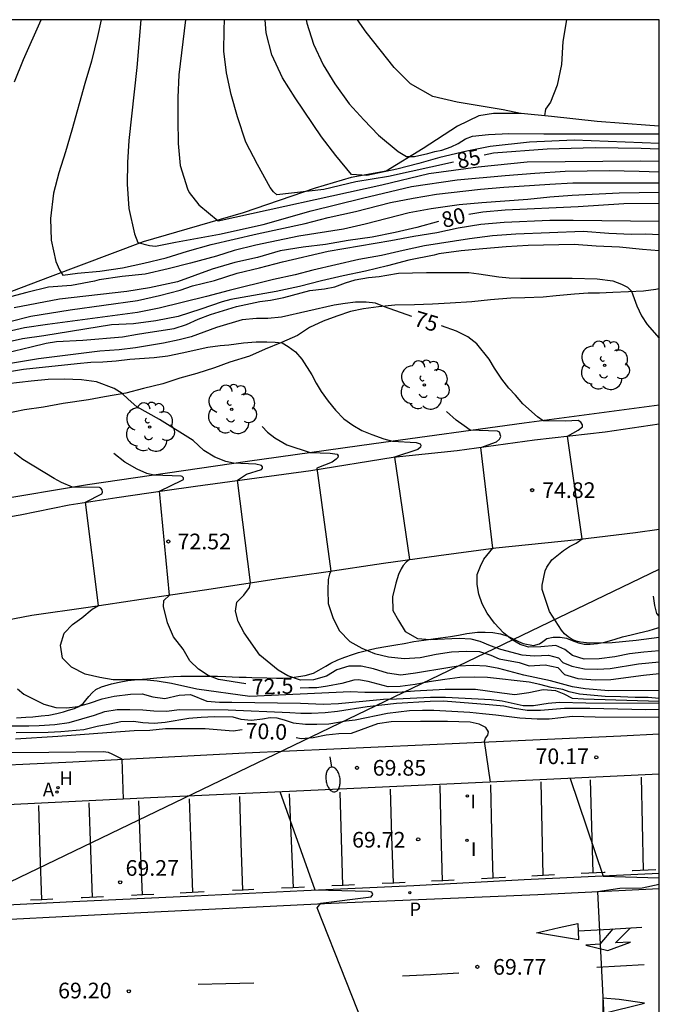
# Model space of a CAD drawing. Units: metres. Extents: x 579594 to 579946, y 4792290 to 4792542.
# Drawn here: x 579914 to 579944, y 4792493 to 4792540 of the extents above; entities that cross this region are included whole.
import ezdxf

# ---------------------------------------------------------------- set-up
doc = ezdxf.new("R2010")
doc.units = ezdxf.units.M
for name, color, linetype in [('010106', 9, 'Continuous'), ('020104', 34, 'Continuous'), ('020109', 7, 'CABEZA_TALUD'), ('020110', 7, 'Continuous'), ('020204', 9, 'Continuous'), ('020307', 24, 'Continuous'), ('020308', 9, 'Continuous'), ('060108', 9, 'Continuous'), ('060113', 4, 'Continuous'), ('060134', 9, 'Continuous'), ('100202', 3, 'Continuous'), ('200204', 4, 'Continuous'), ('200205', 4, 'Continuous'), ('200304', 4, 'Continuous'), ('200305', 4, 'Continuous'), ('210205', 4, 'Continuous'), ('210305', 4, 'Continuous'), ('220104', 9, 'LINEA_ELECTRICA'), ('250202', 9, 'Continuous'), ('260101', 9, 'Continuous'), ('270204', 9, 'Continuous'), ('270304', 9, 'Continuous')]:
    doc.layers.add(name, color=color, linetype=linetype)
doc.layers.add('020105', color=24, linetype='Continuous', lineweight=30)
doc.styles.add('ARIAL', font='ARIAL.TTF', dxfattribs={"height": 1})
doc.styles.add('ARIALI', font='ARIALI.TTF', dxfattribs={"height": 1})
doc.styles.add('ROMANS', font='romans__.ttf', dxfattribs={"height": 1})
doc.styles.get("Standard").update_dxf_attribs({"font": 'txt.shx'})
doc.linetypes.add('CABEZA_TALUD', pattern='A,0.1,[204,DONOSTI.shx,S=0.15,R=0,X=0,Y=0],0,0.2', length=0.3)
doc.linetypes.add('LINEA_ELECTRICA', pattern='A,7.5,-0.3,["E",Standard,S=0.25,R=0,X=-0.1,Y=-0.1],-0.3', length=8.1)

# ---------------------------------------------------------------- blocks, each defined once
blk = doc.blocks.new('ARBOL')
blk.add_circle((0, 0), 0.0587)
for centre, radius, start, end in [((-0.28, 0.855), 0.3, 359.2878, 173.6078), ((0.097, 0.97), 0.21, 23.1565, 160.4665), ((0.438, 0.881), 0.24, 301.578, 139.328), ((-0.564, 0.381), 0.532, 92.28, 254.58), ((0.656, 0.288), 0.443, 319.8556, 114.7656), ((-0.091, 0.321), 0.12, 119.14, 310.56), ((0.819, -0.249), 0.383, 235.5275, 62.0275), ((-0.556, -0.339), 0.555, 142.64, 266.54), ((-0.039, -0.384), 0.21, 189.64, 323.88), ((-0.301, -0.676), 0.45, 213.78, 295.32), ((0.299, -0.624), 0.532, 224.67, 0.24)]:
    blk.add_arc(centre, radius, start, end)
blk = doc.blocks.new('ABAS')
blk.add_circle((0, 0), 0.055)
blk = doc.blocks.new('COTAPU')
blk.add_circle((0, 0), 0.075)
blk = doc.blocks.new('REIND')
blk.add_circle((0, 0), 0.055)
blk = doc.blocks.new('PLUVI3')
blk.add_circle((0, 0), 0.055)
blk = doc.blocks.new('FAREDI')
blk.add_line((0, 0), (0.5, 0))
blk.add_lwpolyline([(0.5, 0, 0.159986), (0.538, -0.117, 0.106322), (0.675, -0.238, 0.071006), (0.858, -0.309, 0.057309), (1.099, -0.337, 0.057309), (1.339, -0.309, 0.071006), (1.522, -0.238, 0.106322), (1.659, -0.117, 0.159986), (1.697, 0, 0.159986), (1.659, 0.117, 0.106322), (1.522, 0.238, 0.071006), (1.339, 0.309, 0.057309), (1.099, 0.337, 0.057309), (0.858, 0.309, 0.071006), (0.675, 0.238, 0.106322), (0.538, 0.117, 0.159986)], format="xyb", close=True)
blk = doc.blocks.new('HIDRAN')
blk.add_circle((0, 0), 0.055)

msp = doc.modelspace()

# ---------------------------------------------------------------- linework, layer by layer
at = {"layer": '010106', "flags": 128}
msp.add_lwpolyline([(579594.192, 4792290.339), (579944.182, 4792290.331), (579944.187, 4792540.324), (579594.197, 4792540.331)], close=True, dxfattribs=at)
at = {"layer": '020104', "flags": 128}
for points, elevation in [([(579913.334, 4792537.36), (579913.778, 4792538.428), (579914.615, 4792540.325)], 81), ([(579917.484, 4792540.324), (579917.31, 4792539.52), (579917.026, 4792538.354), (579916.7, 4792537.28), (579916.09, 4792535.042), (579915.786, 4792534.012), (579915.468, 4792533.008), (579915.212, 4792532.038), (579915.062, 4792530.83), (579915.086, 4792529.78), (579915.314, 4792528.768), (579915.486, 4792528.374), (579915.645, 4792528.114), (579916.36, 4792528.212), (579917.417, 4792528.304), (579918.505, 4792528.469), (579919.527, 4792528.685), (579920.594, 4792528.948), (579921.622, 4792529.262), (579922.744, 4792529.577), (579924.953, 4792530.082), (579927.238, 4792530.577), (579928.352, 4792530.863), (579929.658, 4792531.162), (579931.329, 4792531.594), (579932.408, 4792531.795), (579933.529, 4792531.979), (579935.629, 4792532.219), (579936.748, 4792532.314), (579938.945, 4792532.467), (579940.05, 4792532.521), (579942.335, 4792532.532), (579944.187, 4792532.526)], 82), ([(579919.382, 4792540.324), (579919.196, 4792538.038), (579918.814, 4792534.554), (579918.744, 4792533.494), (579918.734, 4792532.462), (579918.812, 4792531.294), (579919.078, 4792530.092), (579919.235, 4792529.678), (579919.804, 4792529.538), (579920.078, 4792529.495), (579921.045, 4792529.689), (579923.151, 4792530.077), (579925.243, 4792530.539), (579927.531, 4792531.189), (579929.989, 4792531.796), (579932.335, 4792532.351), (579934.515, 4792532.668), (579936.817, 4792532.882), (579938.229, 4792532.997), (579939.685, 4792533.084), (579941.787, 4792533.115), (579943.22, 4792533.088), (579944.187, 4792533.05)], 83), ([(579921.521, 4792540.324), (579921.202, 4792537.689), (579921.152, 4792536.608), (579921.15, 4792535.556), (579921.176, 4792534.402), (579921.272, 4792533.36), (579921.609, 4792532.244), (579921.699, 4792532.062), (579922.151, 4792531.474), (579923.091, 4792530.716), (579930.909, 4792532.426), (579933.161, 4792532.974), (579935.517, 4792533.287), (579937.866, 4792533.538), (579943.305, 4792533.574), (579944.187, 4792533.561)], 84), ([(579944.187, 4792534.415), (579940.114, 4792534.562), (579937.974, 4792534.467), (579936.102, 4792534.262), (579934.983, 4792534.046), (579933.682, 4792533.736), (579932.686, 4792533.457), (579931.625, 4792533.19), (579930.202, 4792532.883), (579929.464, 4792532.934), (579928.712, 4792533.83), (579928.02, 4792534.73), (579926.76, 4792536.6), (579926.16, 4792537.554), (579925.657, 4792538.644), (579925.379, 4792539.708), (579925.337, 4792540.324)], 86), ([(579927.298, 4792540.324), (579927.319, 4792540.165), (579927.641, 4792539.155), (579928.101, 4792538.169), (579928.657, 4792537.261), (579929.351, 4792536.313), (579930.051, 4792535.539), (579930.749, 4792534.815), (579931.693, 4792534.033), (579932.085, 4792533.791), (579932.475, 4792533.788), (579933.112, 4792533.927), (579933.446, 4792534.022), (579933.79, 4792534.091), (579934.235, 4792534.255), (579934.568, 4792534.413), (579934.923, 4792534.633), (579935.251, 4792534.765), (579936.011, 4792534.839), (579936.982, 4792534.886), (579938.662, 4792534.869), (579944.187, 4792534.876)], 87), ([(579937.545, 4792535.844), (579936.722, 4792536.016), (579934.512, 4792536.388), (579933.346, 4792536.652), (579932.284, 4792537.264), (579931.508, 4792538.038), (579930.16, 4792539.742), (579929.748, 4792540.324)], 88), ([(579939.741, 4792540.324), (579939.574, 4792539.29), (579939.506, 4792538.196), (579939.294, 4792537.194), (579938.982, 4792536.386), (579938.744, 4792536.048), (579938.687, 4792535.732)], 88), ([(579944.187, 4792532.069), (579942.27, 4792532.029), (579940.021, 4792531.92), (579938.957, 4792531.836), (579937.896, 4792531.73), (579935.692, 4792531.568), (579934.614, 4792531.47), (579933.27, 4792531.279), (579932.221, 4792531.095), (579930.119, 4792530.549), (579929.073, 4792530.318), (579926.949, 4792529.981), (579924.887, 4792529.555), (579923.853, 4792529.286), (579923.003, 4792529.022), (579921.762, 4792528.694), (579920.691, 4792528.417), (579919.583, 4792528.162), (579918.485, 4792528.048), (579917.395, 4792527.884), (579917.173, 4792527.828), (579916.069, 4792527.62), (579914.967, 4792527.539), (579913.937, 4792527.289), (579912.915, 4792527.009)], 81), ([(579913.109, 4792525.9), (579914.126, 4792526.152), (579916.005, 4792526.461), (579919.22, 4792526.9), (579920.277, 4792527.139), (579921.272, 4792527.403), (579921.852, 4792527.6), (579922.904, 4792527.857), (579923.985, 4792528.213), (579925.068, 4792528.464), (579926.155, 4792528.755), (579928.341, 4792529.257), (579931.336, 4792529.764), (579932.44, 4792529.974), (579933.539, 4792530.159), (579934.568, 4792530.383), (579935.656, 4792530.556), (579936.765, 4792530.652), (579938.95, 4792530.745), (579940.063, 4792530.745), (579944.187, 4792530.691)], 79), ([(579944.187, 4792530.044), (579943.537, 4792530.074), (579942.86, 4792530.058), (579941.771, 4792530.11), (579940.548, 4792530.198), (579937.327, 4792530.071), (579936.205, 4792529.996), (579935.112, 4792529.854), (579932.954, 4792529.521), (579931.928, 4792529.299), (579930.89, 4792529.049), (579929.82, 4792528.867), (579927.613, 4792528.356), (579926.769, 4792528.124), (579925.728, 4792527.912), (579923.607, 4792527.387), (579922.525, 4792527.087), (579920.267, 4792526.529), (579919.218, 4792526.326), (579914.916, 4792525.749), (579913.815, 4792525.586), (579912.786, 4792525.352)], 78), ([(579944.187, 4792529.271), (579943.386, 4792529.334), (579942.282, 4792529.459), (579941.167, 4792529.506), (579940.121, 4792529.586), (579937.913, 4792529.526), (579936.854, 4792529.465), (579935.747, 4792529.378), (579934.702, 4792529.269), (579933.633, 4792529.131), (579933.422, 4792529.075), (579932.198, 4792528.832), (579931.183, 4792528.556), (579930.137, 4792528.303), (579929.067, 4792528.088), (579928.034, 4792527.849), (579926.966, 4792527.573), (579925.861, 4792527.339), (579923.696, 4792526.952), (579923.278, 4792526.84), (579922.249, 4792526.482), (579921.175, 4792526.137), (579920.104, 4792525.928), (579919.038, 4792525.78), (579917.977, 4792525.741), (579914.75, 4792525.207), (579913.728, 4792525.061), (579912.634, 4792524.831)], 77), ([(579910.537, 4792523.827), (579914.135, 4792524.688), (579914.862, 4792524.853), (579915.349, 4792524.941), (579916.615, 4792525.006), (579918.503, 4792525.17), (579919.221, 4792525.296), (579919.835, 4792525.379), (579920.972, 4792525.567), (579921.563, 4792525.746), (579922.134, 4792526.002), (579922.721, 4792526.228), (579923.964, 4792526.607), (579925.07, 4792526.85), (579925.593, 4792526.92), (579926.217, 4792527.047), (579927.473, 4792527.384), (579928.172, 4792527.466), (579928.661, 4792527.553), (579929.178, 4792527.748), (579929.635, 4792527.886), (579930.274, 4792527.995), (579930.791, 4792528.048), (579931.159, 4792528.105), (579931.705, 4792528.209), (579933.055, 4792528.238), (579935.071, 4792528.233), (579935.559, 4792528.183), (579936.508, 4792528.036), (579937.011, 4792527.985), (579937.548, 4792527.962), (579940.024, 4792527.962), (579941.212, 4792527.938), (579941.971, 4792527.834), (579942.371, 4792527.689), (579942.659, 4792527.533), (579942.858, 4792527.342), (579943.108, 4792526.641), (579943.338, 4792526.169), (579943.613, 4792525.746), (579944.187, 4792525.104)], 76), ([(579913.191, 4792523.529), (579913.764, 4792523.611), (579916.336, 4792523.894), (579916.987, 4792523.949), (579917.558, 4792523.968), (579918.211, 4792524.013), (579918.855, 4792524.093), (579920.023, 4792524.17), (579920.67, 4792524.253), (579921.364, 4792524.395), (579922.584, 4792524.676), (579923.174, 4792524.747), (579923.589, 4792524.773), (579924.292, 4792524.88), (579924.903, 4792524.917), (579925.404, 4792524.918), (579925.813, 4792524.915), (579926.144, 4792524.874), (579926.43, 4792524.701), (579926.786, 4792524.441), (579927.078, 4792524.097), (579927.566, 4792523.344), (579927.766, 4792522.95), (579928.016, 4792522.543), (579928.349, 4792522.081), (579928.7, 4792521.649), (579929.088, 4792521.242), (579929.518, 4792520.942), (579929.963, 4792520.682), (579930.43, 4792520.485), (579931.013, 4792520.277), (579931.425, 4792520.172), (579932.563, 4792520.111), (579932.74, 4792520.049), (579932.782, 4792519.974), (579932.761, 4792519.893), (579932.636, 4792519.771), (579931.526, 4792519.412), (579932.233, 4792514.514), (579932.069, 4792514.39), (579931.937, 4792514.219), (579931.842, 4792514.067), (579931.709, 4792513.792), (579931.58, 4792513.383), (579931.422, 4792512.725), (579931.438, 4792512.081), (579931.703, 4792511.59), (579932.03, 4792511.062), (579932.621, 4792510.739), (579933.229, 4792510.685), (579934.62, 4792510.756), (579935.17, 4792510.721), (579935.595, 4792510.611), (579936.094, 4792510.402), (579936.588, 4792510.219), (579937.608, 4792509.949), (579938.218, 4792509.901), (579938.89, 4792509.945), (579939.372, 4792509.804), (579939.576, 4792509.587), (579940.008, 4792509.412), (579940.606, 4792509.283), (579941.226, 4792509.269), (579941.84, 4792509.303), (579943.199, 4792509.518), (579944.186, 4792509.626)], 74), ([(579944.186, 4792508.241), (579941.77, 4792508.233), (579940.632, 4792508.322), (579940.037, 4792508.425), (579938.989, 4792508.706), (579937.703, 4792508.982), (579936.507, 4792509.297), (579935.896, 4792509.409), (579935.286, 4792509.45), (579934.564, 4792509.41), (579934.072, 4792509.339), (579932.52, 4792509.069), (579931.822, 4792508.984), (579931.177, 4792509.07), (579930.508, 4792509.285), (579929.919, 4792509.417), (579929.339, 4792509.419), (579928.763, 4792509.238), (579928.259, 4792508.937), (579927.646, 4792508.757), (579927.014, 4792508.744), (579926.409, 4792508.949), (579925.947, 4792509.217), (579925.078, 4792509.943), (579924.333, 4792511.013), (579924.047, 4792511.547), (579923.909, 4792512.037), (579923.981, 4792512.478), (579924.307, 4792512.8), (579924.577, 4792513.167), (579924.631, 4792513.42), (579924.002, 4792518.311), (579924.435, 4792518.592), (579925.161, 4792518.819), (579925.205, 4792518.88), (579925.206, 4792518.943), (579925.154, 4792519.012), (579924.886, 4792519.07), (579923.816, 4792519.124), (579923.444, 4792519.203), (579922.925, 4792519.409), (579922.404, 4792519.732), (579921.891, 4792520.212), (579920.277, 4792521.203), (579919.186, 4792521.81), (579918.77, 4792522.178), (579918.483, 4792522.457), (579918.111, 4792522.693), (579917.266, 4792523.016), (579916.549, 4792523.113), (579915.719, 4792523.131), (579914.953, 4792523.118), (579914.143, 4792523.05), (579911.889, 4792522.783)], 73), ([(579944.186, 4792510.138), (579943.448, 4792510.085), (579942.76, 4792510.001), (579942.06, 4792509.864), (579941.312, 4792509.757), (579940.595, 4792509.751), (579940.031, 4792509.917), (579939.669, 4792510.213), (579939.232, 4792510.4), (579938.527, 4792510.343), (579937.931, 4792510.315), (579937.538, 4792510.441), (579937.147, 4792510.673), (579936.734, 4792511.004), (579936.307, 4792511.464), (579935.953, 4792511.949), (579935.708, 4792512.394), (579935.551, 4792512.856), (579935.47, 4792513.323), (579935.48, 4792513.797), (579935.633, 4792514.194), (579935.796, 4792514.524), (579936.228, 4792515.054), (579935.655, 4792519.878), (579936.401, 4792520.143), (579936.549, 4792520.267), (579936.608, 4792520.404), (579936.549, 4792520.599), (579936.454, 4792520.647), (579935.136, 4792520.692), (579934.846, 4792520.912), (579934.464, 4792521.173), (579934.005, 4792521.585)], 74.5), ([(579925.19, 4792520.872), (579925.438, 4792520.6), (579925.787, 4792520.333), (579926.374, 4792519.999), (579927.478, 4792519.631), (579928.446, 4792519.593), (579928.77, 4792519.545), (579928.827, 4792519.477), (579928.804, 4792519.393), (579928.732, 4792519.317), (579928.529, 4792519.166), (579927.808, 4792518.879), (579928.48, 4792513.957), (579928.408, 4792513.806), (579928.342, 4792513.55), (579928.332, 4792513.049), (579928.351, 4792512.402), (579928.566, 4792511.732), (579928.876, 4792511.116), (579929.38, 4792510.595), (579929.953, 4792510.265), (579930.566, 4792510.023), (579931.228, 4792509.857), (579931.984, 4792509.783), (579932.751, 4792509.827), (579933.512, 4792509.986), (579934.238, 4792510.099), (579934.953, 4792510.127), (579935.581, 4792510.106), (579936.126, 4792509.935), (579936.529, 4792509.759), (579937.475, 4792509.584), (579937.965, 4792509.426), (579938.72, 4792509.478), (579939.333, 4792509.35), (579939.645, 4792509.007), (579940.289, 4792508.825), (579941.116, 4792508.755), (579941.866, 4792508.775), (579943.433, 4792508.976), (579944.186, 4792509.055)], 73.5), ([(579944.186, 4792507.722), (579940.564, 4792507.828), (579940.033, 4792507.869), (579939.636, 4792508.08), (579939.243, 4792508.235), (579938.624, 4792508.273), (579937.951, 4792508.13), (579937.273, 4792508.047), (579936.655, 4792508.12), (579935.386, 4792508.302), (579933.944, 4792508.294), (579932.468, 4792508.221), (579931.698, 4792508.159), (579930.099, 4792508.151), (579929.408, 4792508.183), (579924.603, 4792507.954), (579922.055, 4792508.314), (579920.853, 4792508.584), (579920.171, 4792508.695), (579919.521, 4792508.757), (579918.065, 4792508.761), (579917.416, 4792508.872), (579916.72, 4792509.029), (579916.064, 4792509.358), (579915.636, 4792509.791), (579915.547, 4792510.414), (579915.709, 4792510.99), (579916.122, 4792511.4), (579916.565, 4792511.716), (579917.058, 4792512.133), (579917.365, 4792512.314), (579916.735, 4792517.251), (579917.513, 4792517.662), (579917.55, 4792517.728), (579917.533, 4792517.847), (579917.471, 4792517.93), (579917.41, 4792517.963), (579916.11, 4792517.979), (579915.596, 4792518.19), (579915.235, 4792518.381), (579913.739, 4792519.299), (579913.32, 4792519.613)], 72), ([(579944.186, 4792511.801), (579944.076, 4792511.924), (579943.965, 4792512.312), (579943.913, 4792512.753)], 75.5), ([(579913.477, 4792508.321), (579913.779, 4792508.072), (579914.749, 4792507.596), (579915.325, 4792507.437), (579915.838, 4792507.425), (579916.362, 4792507.48), (579916.93, 4792507.641), (579917.535, 4792507.845), (579918.11, 4792507.983), (579918.884, 4792508.079), (579919.443, 4792508.085), (579919.953, 4792507.948), (579920.534, 4792507.873), (579921.21, 4792508.029), (579921.761, 4792508.052), (579922.542, 4792507.733), (579923.139, 4792507.687), (579923.744, 4792507.693), (579927.019, 4792507.635), (579928.129, 4792507.6), (579928.832, 4792507.633), (579930.986, 4792507.841), (579931.607, 4792507.852), (579933.246, 4792507.933), (579933.955, 4792507.93), (579936.144, 4792507.82), (579936.665, 4792507.757), (579937.668, 4792507.528), (579938.169, 4792507.535), (579938.868, 4792507.64), (579939.414, 4792507.688), (579940.668, 4792507.651), (579944.186, 4792507.648)], 71.5), ([(579912.046, 4792506.56), (579914.023, 4792506.558), (579914.525, 4792506.569), (579915.265, 4792506.622), (579915.963, 4792506.72), (579917.16, 4792507.067), (579917.661, 4792507.246), (579918.245, 4792507.332), (579918.862, 4792507.345), (579919.472, 4792507.323), (579920.01, 4792507.277), (579920.622, 4792507.26), (579921.224, 4792507.333), (579923.554, 4792507.328), (579926.509, 4792507.199), (579927.041, 4792507.163), (579927.556, 4792507.163), (579928.202, 4792507.201), (579928.794, 4792507.257), (579930.205, 4792507.475), (579931.616, 4792507.638), (579933.23, 4792507.739), (579933.867, 4792507.751), (579936.052, 4792507.581), (579936.746, 4792507.511), (579937.265, 4792507.405), (579937.865, 4792507.306), (579938.508, 4792507.304), (579939.657, 4792507.402), (579940.245, 4792507.41), (579940.856, 4792507.41), (579943.537, 4792507.341), (579944.186, 4792507.362)], 71), ([(579913.418, 4792506.245), (579914.949, 4792506.261), (579915.555, 4792506.286), (579916.661, 4792506.382), (579917.289, 4792506.549), (579917.901, 4792506.648), (579918.423, 4792506.762), (579919.032, 4792506.779), (579919.478, 4792506.724), (579920.018, 4792506.687), (579920.551, 4792506.733), (579921.679, 4792506.922), (579922.274, 4792506.973), (579922.912, 4792506.997), (579923.792, 4792506.99), (579924.172, 4792506.883), (579924.679, 4792506.833), (579925.201, 4792506.895), (579925.574, 4792506.96), (579925.897, 4792506.946), (579926.24, 4792506.848), (579926.678, 4792506.698), (579927.265, 4792506.632), (579927.802, 4792506.632), (579928.375, 4792506.658), (579929.201, 4792506.803), (579929.635, 4792506.852), (579931.184, 4792507.158), (579932.242, 4792507.289), (579932.851, 4792507.309), (579933.395, 4792507.309), (579935.122, 4792507.214), (579935.723, 4792507.144), (579936.362, 4792507.091), (579937.515, 4792506.944), (579938.342, 4792506.889), (579938.922, 4792506.898), (579940.031, 4792507.016), (579941.125, 4792506.992), (579944.186, 4792506.977)], 70.5), ([(579918.557, 4792503.046), (579918.494, 4792504.959), (579918.014, 4792505.208), (579917.834, 4792505.283), (579917.583, 4792505.307), (579914.976, 4792505.283), (579909.374, 4792505.266)], 69.5), ([(579930.478, 4792490.28), (579931.99, 4792490.415), (579932.082, 4792490.521), (579932.053, 4792490.623), (579931.981, 4792490.696), (579930.59, 4792490.845), (579927.824, 4792497.846), (579927.998, 4792498.069), (579930.403, 4792498.38), (579930.489, 4792498.494), (579930.428, 4792498.596), (579930.28, 4792498.639), (579927.718, 4792498.705), (579926.043, 4792503.4)], 69.5)]:
    msp.add_lwpolyline(points, dxfattribs=dict(at, elevation=elevation))
at = {"layer": '020105', "flags": 128}
for points, elevation in [([(579934.344, 4792533.524), (579931.224, 4792532.833), (579929.665, 4792532.57), (579928.132, 4792532.211), (579925.895, 4792531.952), (579925.725, 4792532.094), (579925.575, 4792532.308), (579924.965, 4792533.404), (579924.401, 4792534.472), (579924.007, 4792535.685), (579923.704, 4792536.751), (579923.476, 4792537.795), (579923.354, 4792538.825), (579923.364, 4792539.853), (579923.392, 4792540.324)], 85), ([(579944.187, 4792534.143), (579943.322, 4792534.17), (579941.123, 4792534.2), (579938.815, 4792534.143), (579936.258, 4792533.948), (579935.801, 4792533.847)], 85), ([(579935.07, 4792531.024), (579935.744, 4792531.138), (579936.819, 4792531.242), (579940.313, 4792531.401), (579942.482, 4792531.546), (579944.187, 4792531.558)], 80), ([(579933.62, 4792530.68), (579932.584, 4792530.4), (579931.545, 4792530.148), (579930.449, 4792529.933), (579929.306, 4792529.773), (579928.211, 4792529.584), (579927.145, 4792529.458), (579926.044, 4792529.275), (579924.971, 4792528.953), (579923.879, 4792528.715), (579922.796, 4792528.405), (579921.13, 4792527.798), (579919.795, 4792527.499), (579918.716, 4792527.331), (579915.49, 4792526.971), (579913.321, 4792526.557)], 80), ([(579932.341, 4792526.138), (579931.037, 4792526.598), (579930.613, 4792526.78), (579930.168, 4792526.818), (579929.651, 4792526.818), (579929.153, 4792526.765), (579928.625, 4792526.671), (579926.117, 4792526.109), (579925.456, 4792526.046), (579924.912, 4792526.037), (579924.236, 4792525.974), (579923.001, 4792525.611), (579921.791, 4792525.163), (579921.214, 4792525.012), (579920.474, 4792524.866), (579919.128, 4792524.638), (579918.344, 4792524.541), (579917.427, 4792524.481), (579914.491, 4792524.107), (579911.809, 4792523.658)], 75), ([(579944.186, 4792510.786), (579943.076, 4792510.642), (579941.931, 4792510.531), (579940.843, 4792510.515), (579940.413, 4792510.552), (579940.202, 4792510.611), (579940.015, 4792510.695), (579939.823, 4792510.815), (579939.659, 4792510.961), (579939.514, 4792511.133), (579938.926, 4792512.034), (579938.582, 4792513.086), (579938.58, 4792513.292), (579938.727, 4792513.974), (579938.804, 4792514.15), (579939.048, 4792514.492), (579939.605, 4792514.943), (579939.887, 4792515.135), (579940.207, 4792515.301), (579940.503, 4792515.495), (579939.792, 4792520.415), (579940.298, 4792520.699), (579940.514, 4792520.861), (579940.518, 4792520.961), (579940.439, 4792521.082), (579940.31, 4792521.157), (579939.695, 4792521.136), (579938.635, 4792521.153), (579938.352, 4792521.337), (579937.652, 4792521.957), (579937.314, 4792522.372), (579936.988, 4792522.715), (579936.653, 4792523.139), (579936.308, 4792523.667), (579936.05, 4792524.097), (579935.462, 4792524.824), (579935.025, 4792525.157), (579934.488, 4792525.429), (579933.763, 4792525.689)], 75), ([(579924.411, 4792508.566), (579923.101, 4792508.772), (579922.6, 4792508.973), (579922.144, 4792509.267), (579921.725, 4792509.665), (579921.413, 4792510.218), (579920.942, 4792510.819), (579920.658, 4792511.478), (579920.472, 4792512.267), (579920.491, 4792512.551), (579920.758, 4792512.811), (579920.284, 4792517.782), (579921.367, 4792518.307), (579921.418, 4792518.343), (579921.417, 4792518.412), (579921.363, 4792518.484), (579921.316, 4792518.498), (579920.004, 4792518.543), (579919.674, 4792518.621), (579919.203, 4792518.828), (579918.624, 4792519.164), (579918.092, 4792519.577)], 72.5), ([(579944.186, 4792507.869), (579943.652, 4792507.906), (579943.03, 4792507.911), (579942.333, 4792507.948), (579941.599, 4792507.965), (579940.373, 4792508.073), (579939.872, 4792508.191), (579939.565, 4792508.303), (579939.019, 4792508.389), (579938.47, 4792508.541), (579937.967, 4792508.642), (579935.972, 4792508.871), (579935.333, 4792508.888), (579934.639, 4792508.871), (579933.923, 4792508.779), (579933.172, 4792508.661), (579932.508, 4792508.532), (579931.786, 4792508.433), (579931.219, 4792508.421), (579930.255, 4792508.679), (579929.801, 4792508.754), (579929.569, 4792508.744), (579929.003, 4792508.582), (579928.318, 4792508.448), (579927.798, 4792508.371), (579927.427, 4792508.382), (579927.001, 4792508.352)], 72.5), ([(579936.115, 4792503.865), (579935.832, 4792505.821), (579935.877, 4792505.962), (579935.979, 4792506.106), (579936.01, 4792506.268), (579935.882, 4792506.475), (579935.575, 4792506.641), (579935.136, 4792506.726), (579934.058, 4792506.764), (579932.764, 4792506.769), (579931.362, 4792506.745), (579930.703, 4792506.647), (579929.444, 4792506.196), (579928.856, 4792506.172), (579928.245, 4792506.112), (579927.622, 4792505.979), (579927.048, 4792505.934), (579926.809, 4792505.988)], 70), ([(579924.226, 4792506.371), (579923.808, 4792506.307), (579922.461, 4792506.419), (579920.556, 4792506.408), (579919.808, 4792506.338), (579919.071, 4792506.325), (579918.417, 4792506.266), (579918.187, 4792506.261), (579915.412, 4792506.053), (579913.39, 4792505.928)], 70), ([(579939.929, 4792504.043), (579941.5, 4792499.367), (579944.186, 4792499.284)], 70), ([(579944.186, 4792498.968), (579943.371, 4792498.8), (579942.303, 4792498.77), (579941.236, 4792498.615), (579941.598, 4792491.403), (579943.818, 4792491.285), (579943.951, 4792491.245), (579944.016, 4792491.184), (579944.037, 4792491.088), (579943.988, 4792491.022), (579941.552, 4792490.644), (579938.024, 4792485.748), (579938.029, 4792483.907)], 70)]:
    msp.add_lwpolyline(points, dxfattribs=dict(at, elevation=elevation))
at = {"layer": '020109'}
for points in [[(579944.187, 4792535.246, 87.405), (579943.74, 4792535.276, 87.476), (579941.216, 4792535.456, 87.792), (579939.036, 4792535.696, 87.852), (579937.584, 4792535.844, 87.884), (579936.248, 4792535.848, 87.884), (579935.548, 4792535.728, 87.82), (579934.532, 4792535.236, 87.744), (579932.884, 4792534.176, 87.216), (579931.116, 4792533.088, 86.46), (579929.452, 4792532.776, 85.86), (579927.716, 4792532.273, 85.312), (579924.276, 4792531.089, 84.416), (579919.496, 4792529.709, 82.988), (579915.049, 4792528.033, 81.688), (579910.533, 4792526.325, 80.572), (579906.633, 4792524.745, 79.704), (579904.64, 4792523.763, 79.371)], [(579913.431, 4792506.939, 71.273), (579913.888, 4792506.969, 71.337), (579914.222, 4792506.993, 71.42), (579914.621, 4792507.035, 71.486), (579914.979, 4792507.069, 71.557), (579915.363, 4792507.14, 71.57), (579915.685, 4792507.229, 71.61), (579915.926, 4792507.309, 71.652), (579916.215, 4792507.392, 71.672), (579916.412, 4792507.48, 71.733), (579916.618, 4792507.626, 71.743), (579916.747, 4792507.778, 71.823), (579916.89, 4792507.958, 71.897), (579917.055, 4792508.129, 71.975), (579917.234, 4792508.295, 72.017), (579917.494, 4792508.426, 72.017), (579917.986, 4792508.559, 72.02), (579918.345, 4792508.648, 72.103), (579918.762, 4792508.722, 72.166), (579919.247, 4792508.776, 72.19), (579919.676, 4792508.813, 72.223), (579920.149, 4792508.853, 72.231), (579920.509, 4792508.881, 72.273), (579920.952, 4792508.917, 72.299), (579921.299, 4792508.931, 72.371), (579921.747, 4792508.931, 72.419), (579922.107, 4792508.931, 72.489), (579922.45, 4792508.931, 72.56), (579922.716, 4792508.931, 72.643), (579923.055, 4792508.927, 72.736), (579923.454, 4792508.911, 72.778), (579923.745, 4792508.895, 72.792), (579924.094, 4792508.886, 72.861), (579924.429, 4792508.879, 72.934), (579924.7, 4792508.874, 72.997), (579925.417, 4792508.858, 73.047), (579925.869, 4792508.838, 73.097), (579926.184, 4792508.831, 73.152), (579926.509, 4792508.857, 73.194), (579926.921, 4792508.913, 73.231), (579927.244, 4792508.959, 73.274), (579927.639, 4792509.074, 73.297), (579927.898, 4792509.224, 73.302), (579928.232, 4792509.41, 73.317), (579928.475, 4792509.56, 73.356), (579928.806, 4792509.714, 73.364), (579929.148, 4792509.843, 73.429), (579929.509, 4792509.976, 73.537), (579929.789, 4792510.063, 73.619), (579930.3, 4792510.199, 73.657), (579930.645, 4792510.27, 73.72), (579931.112, 4792510.356, 73.786), (579931.586, 4792510.429, 73.849), (579931.989, 4792510.501, 73.92), (579932.446, 4792510.586, 73.984), (579932.916, 4792510.662, 74.079), (579933.376, 4792510.721, 74.19), (579933.716, 4792510.761, 74.234), (579934.204, 4792510.833, 74.26), (579934.585, 4792510.897, 74.321), (579934.978, 4792510.972, 74.355), (579935.49, 4792511.037, 74.39), (579935.858, 4792511.04, 74.452), (579936.225, 4792511.026, 74.466)], [(579936.225, 4792511.026, 74.466), (579936.582, 4792510.965, 74.486), (579936.942, 4792510.841, 74.499), (579937.17, 4792510.734, 74.526), (579937.449, 4792510.591, 74.609), (579937.68, 4792510.498, 74.666), (579938.167, 4792510.396, 74.776), (579938.459, 4792510.477, 74.803), (579938.618, 4792510.598, 74.859), (579938.809, 4792510.735, 74.848), (579939.105, 4792510.803, 74.862), (579939.45, 4792510.798, 74.889), (579939.751, 4792510.744, 74.875), (579940.018, 4792510.647, 74.921), (579940.327, 4792510.526, 74.945), (579940.587, 4792510.464, 75.024), (579940.883, 4792510.465, 75.07), (579941.224, 4792510.496, 75.119), (579941.583, 4792510.565, 75.175), (579942.075, 4792510.699, 75.24), (579942.429, 4792510.812, 75.295), (579942.848, 4792510.903, 75.314), (579943.23, 4792511.005, 75.374), (579943.705, 4792511.121, 75.4), (579944.123, 4792511.248, 75.45), (579944.186, 4792511.264, 75.455)]]:
    msp.add_polyline3d(points, dxfattribs=at)
at = {"layer": '020110'}
msp.add_polyline3d([(579944.187, 4792527.453, 76.012), (579944.028, 4792527.423, 75.995), (579943.431, 4792527.353, 75.931), (579942.714, 4792527.318, 75.861), (579941.971, 4792527.284, 75.782), (579941.318, 4792527.257, 75.708), (579940.782, 4792527.244, 75.661), (579940.128, 4792527.21, 75.573), (579939.256, 4792527.126, 75.496), (579938.634, 4792527.066, 75.397), (579937.753, 4792527.028, 75.34), (579937.091, 4792527.01, 75.275), (579936.113, 4792526.927, 75.224), (579935.215, 4792526.839, 75.145), (579934.188, 4792526.77, 75.095), (579933.332, 4792526.728, 75.011), (579932.469, 4792526.687, 74.946), (579931.533, 4792526.67, 74.842), (579930.749, 4792526.592, 74.771), (579930.035, 4792526.506, 74.665), (579929.413, 4792526.378, 74.572), (579928.755, 4792526.154, 74.437), (579928.103, 4792525.917, 74.289), (579927.445, 4792525.612, 74.161), (579926.882, 4792525.234, 74.044), (579926.113, 4792524.889, 73.894), (579925.335, 4792524.569, 73.789), (579924.578, 4792524.238, 73.697), (579923.646, 4792523.953, 73.572), (579922.901, 4792523.677, 73.472), (579922.056, 4792523.404, 73.367), (579921.245, 4792523.186, 73.233), (579920.441, 4792522.917, 73.117), (579919.512, 4792522.686, 72.998), (579918.669, 4792522.461, 72.86), (579917.648, 4792522.288, 72.73), (579916.882, 4792522.157, 72.613), (579915.662, 4792521.977, 72.485), (579914.732, 4792521.805, 72.365), (579913.812, 4792521.675, 72.228), (579912.9, 4792521.484, 72.13)], dxfattribs=at)
at = {"layer": '060108'}
for points in [[(579900.512, 4792504.152, 69.209), (579905.169, 4792504.321, 69.262), (579916.124, 4792504.838, 69.558), (579924.369, 4792505.263, 69.698), (579934.974, 4792505.747, 70.041), (579942.349, 4792506.083, 70.358), (579944.186, 4792506.176, 70.437)], [(579944.186, 4792504.245, 70.29), (579938.466, 4792503.973, 70.057), (579926.492, 4792503.421, 69.621), (579919.846, 4792503.109, 69.482), (579902.54, 4792502.267, 69.154), (579902.739, 4792497.543, 68.829)]]:
    msp.add_polyline3d(points, dxfattribs=at)
at = {"layer": '060113'}
for points in [[(579944.187, 4792521.887, 75.599), (579937.714, 4792521.031, 74.797), (579930.529, 4792520.048, 73.874), (579924.494, 4792519.197, 73.12), (579916.84, 4792518.082, 72.102), (579912.239, 4792517.313, 71.502), (579908.757, 4792516.634, 71.039), (579906.38, 4792516.137, 70.729), (579904.422, 4792515.599, 70.521), (579902.467, 4792514.977, 70.344), (579900.715, 4792514.288, 70.16), (579899.539, 4792513.807, 70.001), (579898.599, 4792513.298, 69.854), (579897.407, 4792512.638, 69.741), (579896.075, 4792511.88, 69.579), (579894.715, 4792511.004, 69.416), (579893.659, 4792510.263, 69.31), (579892.755, 4792509.579, 69.206), (579891.925, 4792508.858, 69.124)], [(579944.186, 4792498.758, 70.103), (579938.382, 4792498.477, 69.812), (579928.482, 4792498.066, 69.477), (579918.404, 4792497.572, 69.178), (579910.338, 4792497.15, 69.031), (579903.024, 4792496.864, 68.865), (579901.026, 4792496.933, 68.823), (579900.139, 4792497.062, 68.874), (579899.368, 4792497.262, 68.87), (579898.752, 4792497.571, 68.799), (579897.811, 4792498.147, 68.832), (579896.792, 4792498.853, 68.828), (579895.826, 4792499.736, 68.853), (579895.589, 4792500.002, 68.893), (579895.567, 4792500.23, 68.894), (579895.583, 4792500.553, 68.891)], [(579902.739, 4792497.543, 68.904), (579907.955, 4792497.757, 68.969), (579912.034, 4792497.941, 69.082), (579916.136, 4792498.153, 69.173), (579921.951, 4792498.42, 69.281), (579927.188, 4792498.677, 69.463), (579932.445, 4792498.914, 69.591), (579937.717, 4792499.201, 69.778), (579944.186, 4792499.518, 70.094)]]:
    msp.add_polyline3d(points, dxfattribs=at)
at = {"layer": '060134'}
for points in [[(579911.46, 4792516.281, 71.447), (579913.612, 4792516.655, 71.745), (579915.949, 4792517.132, 71.986), (579918.238, 4792517.478, 72.248), (579920.538, 4792517.82, 72.61), (579921.999, 4792518.024, 72.821), (579927.522, 4792518.777, 73.553), (579931.457, 4792519.405, 73.952), (579934.518, 4792519.721, 74.429), (579938.21, 4792520.23, 74.79), (579941.589, 4792520.626, 75.273), (579944.187, 4792521.005, 75.577)], [(579899.182, 4792507.104, 69.577), (579899.258, 4792507.144, 69.582), (579900.557, 4792507.882, 69.79), (579901.691, 4792508.49, 69.958), (579903.232, 4792509.163, 70.178), (579904.293, 4792509.601, 70.315), (579905.151, 4792509.92, 70.451), (579906.174, 4792510.236, 70.583), (579907.326, 4792510.49, 70.681), (579909.035, 4792510.919, 70.91), (579911.41, 4792511.327, 71.284), (579914.173, 4792511.848, 71.602), (579916.866, 4792512.241, 71.942), (579919.397, 4792512.612, 72.339), (579922.424, 4792513.055, 72.692), (579925.97, 4792513.599, 73.234), (579928.238, 4792513.92, 73.539), (579930.994, 4792514.342, 73.872), (579933.632, 4792514.709, 74.211), (579936.364, 4792515.072, 74.593), (579940.266, 4792515.466, 75.049), (579943.05, 4792515.803, 75.451), (579944.186, 4792515.964, 75.565)]]:
    msp.add_polyline3d(points, dxfattribs=at)
at = {"layer": '220104'}
msp.add_polyline3d([(579830.536, 4792459.278, 82.673), (579887.335, 4792486.679, 86.8), (579944.186, 4792514.046, 90.927)], dxfattribs=at)
at = {"layer": '260101'}
for points in [[(579941.03, 4792499.52, 70.029), (579940.959, 4792501.746, 70.052), (579940.888, 4792503.972, 70.075)], [(579943.312, 4792504.1, 70.194), (579943.361, 4792501.869, 70.125), (579943.41, 4792499.639, 70.056)], [(579931.304, 4792503.524, 69.723), (579931.377, 4792501.281, 69.692), (579931.449, 4792499.037, 69.662)], [(579933.817, 4792499.149, 69.737), (579933.756, 4792501.429, 69.76), (579933.696, 4792503.71, 69.784)], [(579936.115, 4792503.734, 69.901), (579936.166, 4792501.503, 69.864), (579936.216, 4792499.272, 69.826)], [(579938.523, 4792503.872, 69.984), (579938.572, 4792501.634, 69.956), (579938.621, 4792499.396, 69.927)], [(579919.465, 4792498.472, 69.311), (579919.375, 4792500.72, 69.334), (579919.285, 4792502.967, 69.357)], [(579921.69, 4792503.069, 69.466), (579921.771, 4792500.83, 69.433), (579921.851, 4792498.589, 69.4)], [(579924.263, 4792498.706, 69.41), (579924.187, 4792500.943, 69.451), (579924.112, 4792503.181, 69.492)], [(579926.482, 4792503.312, 69.567), (579926.573, 4792501.064, 69.54), (579926.664, 4792498.816, 69.513)], [(579929.049, 4792498.925, 69.586), (579928.983, 4792501.157, 69.596), (579928.916, 4792503.39, 69.607)], [(579914.483, 4792502.747, 69.253), (579914.559, 4792500.494, 69.208), (579914.636, 4792498.24, 69.164)], [(579916.89, 4792502.872, 69.264), (579916.977, 4792500.613, 69.244), (579917.063, 4792498.354, 69.224)], [(579944.02, 4792499.668, 70.079), (579942.898, 4792499.616, 70.027), (579942.892, 4792499.616, 70.027)], [(579936.835, 4792499.304, 69.767), (579936.79, 4792499.302, 69.765), (579935.682, 4792499.245, 69.718)], [(579939.171, 4792499.424, 69.867), (579938.626, 4792499.396, 69.844), (579938.082, 4792499.368, 69.82)], [(579941.596, 4792499.549, 69.971), (579941.555, 4792499.547, 69.969), (579940.453, 4792499.49, 69.922)], [(579924.788, 4792498.73, 69.419), (579924.275, 4792498.706, 69.407), (579923.763, 4792498.683, 69.395)], [(579927.213, 4792498.841, 69.475), (579926.661, 4792498.815, 69.462), (579926.109, 4792498.79, 69.449)], [(579929.604, 4792498.951, 69.53), (579929.061, 4792498.926, 69.518), (579928.519, 4792498.901, 69.505)], [(579932.036, 4792499.064, 69.586), (579931.484, 4792499.039, 69.574), (579930.931, 4792499.013, 69.561)], [(579934.371, 4792499.178, 69.662), (579933.831, 4792499.15, 69.639), (579933.291, 4792499.122, 69.616)], [(579915.18, 4792498.266, 69.15), (579914.644, 4792498.241, 69.134), (579914.108, 4792498.216, 69.119)], [(579917.595, 4792498.38, 69.219), (579916.593, 4792498.331, 69.19), (579916.523, 4792498.328, 69.188)], [(579920, 4792498.498, 69.287), (579919.469, 4792498.472, 69.272), (579918.938, 4792498.446, 69.257)], [(579922.418, 4792498.616, 69.356), (579922.409, 4792498.616, 69.356), (579921.263, 4792498.56, 69.323)], [(579940.288, 4792497.106, 69.989), (579940.319, 4792496.316, 69.964), (579938.319, 4792496.653, 69.931), (579939.394, 4792496.911, 69.935), (579940.288, 4792497.106, 69.989)], [(579940.302, 4792496.749, 70.025), (579941.824, 4792496.839, 70.054), (579943.345, 4792496.929, 70.084)], [(579941.962, 4792496.847, 70.031), (579941.347, 4792496.114, 70.056), (579940.677, 4792496.074, 69.995), (579941.729, 4792495.82, 70.054), (579942.81, 4792496.211, 70.037), (579942.091, 4792496.184, 70.059), (579942.816, 4792496.898, 70.029)], [(579943.456, 4792495.127, 70.114), (579942.328, 4792495.066, 70.069), (579941.2, 4792495.005, 70.024)], [(579934.592, 4792494.73, 69.733), (579933.244, 4792494.654, 69.7), (579931.895, 4792494.578, 69.666)], [(579924.785, 4792494.246, 69.387), (579923.457, 4792494.212, 69.361), (579922.13, 4792494.179, 69.335)], [(579941.482, 4792493.538, 70.041), (579941.486, 4792492.8, 70.017), (579943.482, 4792493.297, 70.02), (579942.265, 4792493.464, 70.023), (579941.482, 4792493.538, 70.041)]]:
    msp.add_polyline3d(points, dxfattribs=at)

# ---------------------------------------------------------------- block references
at = {"layer": '020204', "rotation": 359.9987685839998}
for p in [(579938.106, 4792517.83, 74.823), (579920.702, 4792515.375, 72.518), (579941.172, 4792505.049, 70.174), (579929.727, 4792504.55, 69.852), (579932.654, 4792501.125, 69.72), (579918.397, 4792499.075, 69.265), (579935.483, 4792495.029, 69.767), (579918.812, 4792493.86, 69.197)]:
    msp.add_blockref('COTAPU', p, dxfattribs=at)
at = {"layer": '100202', "rotation": 359.9987685839998}
for p in [(579941.572, 4792523.803, 75.677), (579932.948, 4792522.864, 74.542), (579923.732, 4792521.699, 73.323), (579919.806, 4792520.849, 72.872)]:
    msp.add_blockref('ARBOL', p, dxfattribs=at)
at = {"layer": '200204', "rotation": 359.9987685839998}
msp.add_blockref('HIDRAN', (579915.417, 4792503.603, 69.303), dxfattribs=at)
at = {"layer": '200205', "rotation": 359.9987685839998}
msp.add_blockref('ABAS', (579915.373, 4792503.39, 69.303), dxfattribs=at)
at = {"layer": '210205', "rotation": 359.9987685839998}
msp.add_blockref('PLUVI3', (579932.253, 4792498.577, 69.598), dxfattribs=at)
at = {"layer": '250202', "rotation": 277.7156686063446}
msp.add_blockref('FAREDI', (579928.431, 4792505.08, 69.825), dxfattribs=at)
at = {"layer": '270204', "rotation": 359.9987685839998}
for p in [(579935.009, 4792503.205, 69.746), (579934.984, 4792501.075, 69.775)]:
    msp.add_blockref('REIND', p, dxfattribs=at)

# ---------------------------------------------------------------- texts
at = {"layer": '020307', "style": 'ARIALI'}
for s, rotation, p in [('85', 12.4878, (579934.593, 4792533.195, 84.998)), ('80', 14.6528, (579933.881, 4792530.361, 79.998)), ('75', 343.2408, (579932.392, 4792525.711, 74.998)), ('72.5', 2.0818, (579924.709, 4792508.035, 72.498)), ('70.0', 357.9958, (579924.381, 4792505.951, 69.998))]:
    msp.add_text(s, height=0.75, rotation=rotation, dxfattribs=at).set_placement(p)
at = {"layer": '020308', "style": 'ARIAL'}
for s, p in [('74.82', (579938.581, 4792517.455, 74.821)), ('72.52', (579921.139, 4792515, 72.516)), ('70.17', (579938.263, 4792504.725, 70.172)), ('69.85', (579930.477, 4792504.175, 69.85)), ('69.72', (579929.49, 4792500.735, 69.718)), ('69.27', (579918.653, 4792499.384, 69.263)), ('69.77', (579936.233, 4792494.654, 69.765)), ('69.20', (579915.426, 4792493.523, 69.195))]:
    msp.add_text(s, height=0.75, rotation=359.9988, dxfattribs=at).set_placement(p)
at = {"layer": '200304', "style": 'ROMANS'}
msp.add_text('H', height=0.65, rotation=359.9988, dxfattribs=at).set_placement((579915.487, 4792503.724, 69.301))
at = {"layer": '200305', "style": 'ROMANS'}
msp.add_text('A', height=0.65, rotation=359.9988, dxfattribs=at).set_placement((579914.695, 4792503.184, 69.301))
at = {"layer": '210305', "style": 'ROMANS'}
msp.add_text('P', height=0.65, rotation=359.9988, dxfattribs=at).set_placement((579932.232, 4792497.455, 69.596))
at = {"layer": '270304', "style": 'ROMANS'}
for p in [(579935.147, 4792502.615, 69.744), (579935.176, 4792500.33, 69.773)]:
    msp.add_text('I', height=0.65, rotation=359.9988, dxfattribs=at).set_placement(p)

doc.saveas('drawing.dxf')
